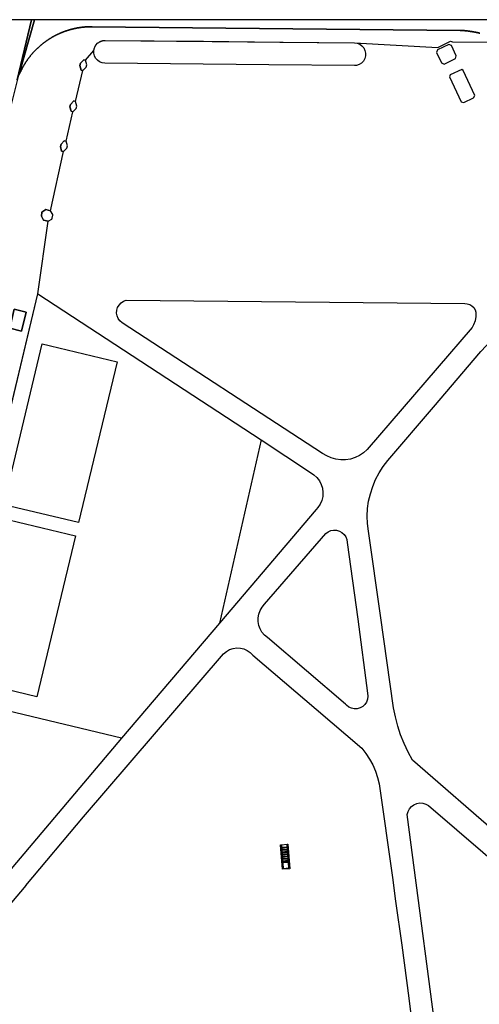
# Model space of a CAD drawing. Extents: x 2498999 to 2500119, y 1116244 to 1117327.
# Drawn here: x 2499745 to 2499847, y 1117111 to 1117327 of the extents above; entities that cross this region are included whole.
import ezdxf

# ---------------------------------------------------------------- set-up
doc = ezdxf.new("R2010")
doc.units = 0
doc.header["$MEASUREMENT"] = 0
for name, color, linetype in [('CAD_L_OBJEDIV_DETAIL', 71, 'CONTINUOUS'), ('L1', 252, 'CONTINUOUS'), ('L2', 252, 'CONTINUOUS'), ('L4', 63, 'CONTINUOUS'), ('L6', 252, 'CONTINUOUS')]:
    doc.layers.add(name, color=color, linetype=linetype)

# ---------------------------------------------------------------- blocks, each defined once
blk = doc.blocks.new('FMEBLOCK30')
at = {"layer": 'L1', "flags": 128}
for points in [[(-0.73005, 1.56485), (0.48005, 1.65505)], [(0.50015, 1.40495), (-0.70995, 1.31505)], [(-0.68995, 1.06495), (0.52015, 1.16495)], [(0.53995, 0.91515), (-0.66995, 0.82495)], [(-0.65995, 0.57485), (0.55995, 0.66505)], [(0.57995, 0.41495), (-0.64015, 0.32505)], [(-0.62015, 0.07495), (0.60005, 0.16495)], [(0.61005, -0.07485), (-0.60015, -0.16505)], [(-0.58005, -0.41515), (0.63005, -0.32495)], [(0.65005, -0.57495), (-0.56005, -0.66495)], [(-0.54005, -0.91515), (0.67005, -0.82505)], [(0.69015, -1.06485), (-0.53005, -1.16515)], [(-0.50995, -1.40525), (0.71005, -1.31495)], [(0.73005, -1.56495), (-0.48995, -1.65505)]]:
    blk.add_lwpolyline(points, dxfattribs=at)
blk = doc.blocks.new('FMEBLOCK109')
at = {"layer": 'L4', "flags": 128}
for points in [[(55.0985, 256.2655), (55.0005, 256.2885), (54.9035, 256.3105), (54.8055, 256.3325), (54.7085, 256.3545), (54.6105, 256.3755), (54.5125, 256.3965), (54.4145, 256.4165), (54.3165, 256.4365), (54.2185, 256.4555), (54.1205, 256.4745), (54.0225, 256.4935), (53.9235, 256.5115), (53.8255, 256.5295), (53.7265, 256.5475), (53.6285, 256.5645), (53.5295, 256.5815), (53.4315, 256.5975), (53.3325, 256.6135), (53.2335, 256.6285), (53.1345, 256.6435), (53.0355, 256.6585), (52.9365, 256.6725), (52.8375, 256.6865), (52.7385, 256.6995), (52.6395, 256.7135), (52.5405, 256.7255), (52.4415, 256.7385), (52.3415, 256.7495), (52.2425, 256.7605), (52.1425, 256.7715), (52.0435, 256.7825), (51.9435, 256.7925), (51.8445, 256.8025), (51.7445, 256.8115), (51.6455, 256.8205), (51.5455, 256.8295), (51.4455, 256.8375), (51.3465, 256.8455), (51.2465, 256.8525), (51.1465, 256.8595), (51.0465, 256.8655), (50.9475, 256.8715), (50.8325, 256.8785), (-30.2775, 257.6795), (-30.3775, 257.6805), (-30.4775, 257.6805), (-30.5775, 257.6805), (-30.6775, 257.6795), (-30.7775, 257.6775), (-30.8775, 257.6755), (-30.9775, 257.6725), (-31.0775, 257.6695), (-31.1775, 257.6655), (-31.2775, 257.6605), (-31.3775, 257.6555), (-31.4775, 257.6505), (-31.5775, 257.6435), (-31.6765, 257.6365), (-31.7765, 257.6295), (-31.8765, 257.6215), (-31.9755, 257.6125), (-32.0755, 257.6035), (-32.1755, 257.5945), (-32.2745, 257.5835), (-32.3735, 257.5735), (-32.4735, 257.5615), (-32.5725, 257.5495), (-32.6715, 257.5365), (-32.7705, 257.5235), (-32.8695, 257.5095), (-32.9685, 257.4955), (-33.0675, 257.4805), (-33.1665, 257.4655), (-33.2655, 257.4495), (-33.3635, 257.4325), (-33.4625, 257.4155), (-33.5605, 257.3975), (-33.6595, 257.3795), (-33.7575, 257.3605), (-33.8555, 257.3405), (-33.9535, 257.3205), (-34.0515, 257.3005), (-34.1495, 257.2795), (-34.2465, 257.2575), (-34.3445, 257.2355), (-34.4415, 257.2125), (-34.5385, 257.1885), (-34.6355, 257.1645), (-34.7325, 257.1405), (-34.8305, 257.1155), (-34.9265, 257.0895), (-35.0225, 257.0635), (-35.1195, 257.0365), (-35.2155, 257.0095), (-35.3115, 256.9815), (-35.4075, 256.9525), (-35.5025, 256.9235), (-35.5985, 256.8945), (-35.6935, 256.8635), (-35.7895, 256.8335), (-35.8845, 256.8025), (-35.9785, 256.7705), (-36.0735, 256.7375), (-36.1675, 256.7055), (-36.2625, 256.6715), (-36.3565, 256.6375), (-36.4505, 256.6035), (-36.5435, 256.5685), (-36.6375, 256.5325), (-36.7305, 256.4965), (-36.8235, 256.4595), (-36.9165, 256.4225), (-37.0085, 256.3845), (-37.1015, 256.3465), (-37.1935, 256.3075), (-37.2855, 256.2685), (-37.3775, 256.2285), (-37.4685, 256.1875), (-37.5595, 256.1465), (-37.6505, 256.1055), (-37.7415, 256.0635), (-37.8325, 256.0215), (-37.9225, 255.9775), (-38.0125, 255.9345), (-38.1025, 255.8905), (-38.1915, 255.8455), (-38.2805, 255.8005), (-38.3695, 255.7545), (-38.4585, 255.7085), (-38.5475, 255.6615), (-38.6355, 255.6145), (-38.7235, 255.5665), (-38.8105, 255.5185), (-38.8985, 255.4705), (-38.9855, 255.4215), (-39.0725, 255.3715), (-39.1585, 255.3205), (-39.2445, 255.2705), (-39.3305, 255.2195), (-39.4165, 255.1675), (-39.5015, 255.1145), (-39.5865, 255.0625), (-39.6715, 255.0095), (-39.7555, 254.9555), (-39.8395, 254.9015), (-39.9235, 254.8465), (-40.0065, 254.7915), (-40.0895, 254.7355), (-40.1725, 254.6795), (-40.2555, 254.6235), (-40.3375, 254.5665), (-40.4195, 254.5085), (-40.5005, 254.4505), (-40.5815, 254.3915), (-40.6625, 254.3335), (-40.7425, 254.2735), (-40.8225, 254.2135), (-40.9025, 254.1535), (-40.9825, 254.0925), (-41.0605, 254.0315), (-41.1395, 253.9695), (-41.2175, 253.9075), (-41.2955, 253.8445), (-41.3735, 253.7815), (-41.4505, 253.7175), (-41.5275, 253.6545), (-41.6045, 253.5895), (-41.6805, 253.5245), (-41.7565, 253.4595), (-41.8315, 253.3935), (-41.9065, 253.3275), (-41.9815, 253.2605), (-42.0555, 253.1935), (-42.1285, 253.1265), (-42.2025, 253.0585), (-42.2755, 252.9895), (-42.3475, 252.9215), (-42.4205, 252.8525), (-42.4925, 252.7825), (-42.5635, 252.7125), (-42.6345, 252.6415), (-42.7055, 252.5715), (-42.7755, 252.4995), (-42.8455, 252.4285), (-42.9145, 252.3565), (-42.9835, 252.2835), (-43.0515, 252.2105), (-43.1205, 252.1375), (-43.1875, 252.0645), (-43.2545, 251.9895), (-43.3215, 251.9155), (-43.3885, 251.8405), (-43.4545, 251.7655), (-43.5195, 251.6905), (-43.5845, 251.6145), (-43.6495, 251.5375), (-43.7135, 251.4615), (-43.7775, 251.3845), (-43.8405, 251.3065), (-43.9035, 251.2285), (-43.9655, 251.1505), (-44.0275, 251.0715), (-44.0895, 250.9925), (-44.1505, 250.9135), (-44.2105, 250.8345), (-44.2705, 250.7545), (-44.3305, 250.6735), (-44.3895, 250.5935), (-44.4485, 250.5125), (-44.5065, 250.4315), (-44.5645, 250.3495), (-44.6215, 250.2675), (-44.6785, 250.1855), (-44.7345, 250.1025), (-44.7905, 250.0195), (-44.8465, 249.9365), (-44.9005, 249.8525), (-44.9555, 249.7685), (-45.0095, 249.6845), (-45.0625, 249.6005), (-45.1155, 249.5155), (-45.1685, 249.4305), (-45.2205, 249.3445), (-45.2715, 249.2585), (-45.3225, 249.1725), (-45.3725, 249.0865), (-45.4225, 248.9995), (-45.4725, 248.9125), (-45.5215, 248.8255), (-45.5695, 248.7385), (-45.6175, 248.6505), (-45.6655, 248.5625), (-45.7115, 248.4735), (-45.7585, 248.3855), (-45.8045, 248.2965), (-45.8495, 248.2075), (-45.8945, 248.1175), (-45.9385, 248.0285), (-45.9825, 247.9385), (-46.0255, 247.8485), (-46.0685, 247.7575), (-46.1105, 247.6675), (-46.1525, 247.5765), (-46.2085, 247.4515), (-46.2745, 247.3025)], [(-53.0315, 153.7485), (-42.2195, 198.8775), (-39.9995, 214.8975), (-40.9895, 215.1385), (-41.4695, 215.9485), (-41.3795, 216.8575), (-40.4595, 217.4275), (-39.4495, 217.1785), (-36.6085, 230.2185), (-37.0085, 230.3185), (-37.2795, 231.3285), (-37.1385, 231.8485), (-36.4285, 232.5985), (-36.0285, 232.4785), (-34.5085, 238.9685), (-34.9185, 239.0685), (-35.1985, 240.0485), (-35.0685, 240.5685), (-34.3485, 241.3295), (-33.9385, 241.2285), (-32.3185, 248.0195), (-32.7185, 248.1195), (-32.9885, 249.1095), (-32.8485, 249.6295), (-32.1385, 250.3895), (-31.7285, 250.2895), (-29.9085, 252.4745), (-29.8925, 252.5825), (-29.8735, 252.6805), (-29.8505, 252.7785), (-29.8235, 252.8745), (-29.7925, 252.9695), (-29.7575, 253.0635), (-29.7195, 253.1555), (-29.6775, 253.2465), (-29.6325, 253.3355), (-29.5835, 253.4225), (-29.5305, 253.5075), (-29.4755, 253.5905), (-29.4165, 253.6715), (-29.3535, 253.7505), (-29.2885, 253.8255), (-29.2205, 253.8985), (-29.1495, 253.9695), (-29.0755, 254.0365), (-28.9985, 254.1015), (-28.9205, 254.1625), (-28.8385, 254.2205), (-28.7555, 254.2755), (-28.6695, 254.3265), (-28.5815, 254.3745), (-28.4925, 254.4195), (-28.4005, 254.4605), (-28.3085, 254.4975), (-28.2135, 254.5315), (-28.1185, 254.5605), (-28.0215, 254.5865), (-27.9245, 254.6085), (-27.8255, 254.6275), (-27.7275, 254.6415), (-27.6275, 254.6515), (-27.5275, 254.6575), (-27.4275, 254.6605), (27.4855, 254.1455), (45.8635, 253.1305), (48.6985, 254.5185), (49.1085, 254.3585), (59.1985, 254.2785)]]:
    blk.add_lwpolyline(points, dxfattribs=at)
blk.add_lwpolyline([(-47.4275, 195.4925), (-44.8515, 194.8815), (-45.8545, 190.6935), (-48.4295, 191.3035)], close=True, dxfattribs=at)

msp = doc.modelspace()

# ---------------------------------------------------------------- linework, layer by layer
at = {"layer": 'CAD_L_OBJEDIV_DETAIL', "flags": 128}
for points in [[(2499800.1991, 1117317.3331), (2499764.0467, 1117317.6494), (2499763.4526, 1117317.7342), (2499762.8955, 1117317.9582), (2499762.4086, 1117318.3083), (2499762.0177, 1117318.7642), (2499761.7455, 1117319.2992), (2499761.6096, 1117319.8832), (2499761.6156, 1117320.4841), (2499761.7637, 1117321.0653), (2499762.0457, 1117321.5953), (2499762.4458, 1117322.0432), (2499762.9396, 1117322.3823), (2499763.5008, 1117322.5954), (2499764.0969, 1117322.6695), (2499785.7784, 1117322.4817), (2499802.6194, 1117322.3135), (2499819.0104, 1117322.1549), (2499819.6166, 1117322.0721), (2499820.1856, 1117321.8442), (2499820.6815, 1117321.4862), (2499821.0766, 1117321.0191), (2499821.3477, 1117320.4713), (2499821.4785, 1117319.8731), (2499821.4606, 1117319.2612), (2499821.2946, 1117318.6721), (2499820.9926, 1117318.1401), (2499820.5706, 1117317.6959), (2499820.0535, 1117317.3679), (2499819.4725, 1117317.175), (2499819.0103, 1117317.1249), (2499800.1991, 1117317.3331)], [(2499749.3051, 1117266.8874), (2499798.4769, 1117234.7506), (2499789.265, 1117194.3986), (2499767.7444, 1117169.0975), (2499728.1548, 1117178.6061), (2499749.3051, 1117266.8874)], [(2499767.8354, 1117260.5284), (2499767.3604, 1117260.9423), (2499766.9913, 1117261.4543), (2499766.7473, 1117262.0352), (2499766.6424, 1117262.6573), (2499766.6815, 1117263.2862), (2499766.8615, 1117263.8914), (2499767.1744, 1117264.4383), (2499767.6034, 1117264.9004), (2499768.1266, 1117265.2533), (2499768.7155, 1117265.4786), (2499843.3306, 1117264.7559), (2499843.8946, 1117264.717), (2499844.4336, 1117264.549), (2499844.9186, 1117264.2601), (2499845.3237, 1117263.8671), (2499845.6266, 1117263.3901), (2499845.8108, 1117262.8562), (2499845.7878, 1117261.9022), (2499845.6066, 1117260.966), (2499845.2717, 1117260.0721), (2499844.9707, 1117259.5161)], [(2499844.9707, 1117259.5161), (2499821.8182, 1117232.613), (2499821.0181, 1117231.8999), (2499820.1242, 1117231.3087), (2499819.1552, 1117230.8505), (2499818.1299, 1117230.5354), (2499817.0709, 1117230.3704), (2499815.9998, 1117230.3573), (2499814.9369, 1117230.4971), (2499813.9047, 1117230.7881), (2499812.9255, 1117231.222), (2499812.0177, 1117231.7919), (2499767.8354, 1117260.5284)], [(2499871.0289, 1117130.2451), (2499831.8572, 1117164.2622), (2499830.8532, 1117166.0591), (2499829.9682, 1117167.9182), (2499829.2031, 1117169.8291), (2499828.5631, 1117171.786), (2499828.0501, 1117173.779), (2499827.6671, 1117175.8021), (2499824.7774, 1117196.1123), (2499822.0978, 1117214.6724), (2499821.8997, 1117216.3246), (2499821.8448, 1117217.9875), (2499821.9329, 1117219.6486), (2499822.1651, 1117221.2966), (2499822.5382, 1117222.9189), (2499823.049, 1117224.502), (2499823.6952, 1117226.035), (2499824.4713, 1117227.5071), (2499825.3713, 1117228.9063), (2499826.3884, 1117230.2234), (2499836.4794, 1117241.9547), (2499846.8906, 1117254.2259), (2499849.2207, 1117256.7364)], [(2499798.4769, 1117234.7506), (2499809.3273, 1117227.5617), (2499810.0872, 1117227.0816), (2499810.7514, 1117226.4757), (2499811.2985, 1117225.7627), (2499811.7125, 1117224.9648), (2499811.9793, 1117224.1057), (2499812.0925, 1117223.2146), (2499812.0463, 1117222.3166), (2499811.8444, 1117221.4407), (2499811.4912, 1117220.6136), (2499810.9982, 1117219.8614), (2499810.6273, 1117219.4414), (2499789.265, 1117194.3986)], [(2499817.0864, 1117176.561), (2499799.8558, 1117191.2496), (2499799.2056, 1117191.7836), (2499798.6605, 1117192.4237), (2499798.2377, 1117193.1506), (2499797.9497, 1117193.9406), (2499797.8056, 1117194.7697), (2499797.8107, 1117195.6107), (2499797.9638, 1117196.4377), (2499798.2618, 1117197.2236), (2499798.6929, 1117197.9456), (2499799.2458, 1117198.5797), (2499812.7072, 1117214.1716), (2499813.2252, 1117214.5495), (2499813.8153, 1117214.8018), (2499814.4463, 1117214.9138), (2499815.0873, 1117214.8799), (2499815.7034, 1117214.7018), (2499816.2634, 1117214.3898), (2499816.7384, 1117213.959), (2499817.1044, 1117213.4321), (2499817.3414, 1117212.836), (2499817.4373, 1117212.202), (2499819.787, 1117195.3118), (2499821.8868, 1117178.9816), (2499821.9727, 1117178.3336), (2499821.9038, 1117177.6835), (2499821.6838, 1117177.0686), (2499821.3247, 1117176.5213), (2499820.8467, 1117176.0764), (2499820.2766, 1117175.7552), (2499819.6475, 1117175.5782), (2499818.9945, 1117175.5542), (2499818.3535, 1117175.6851), (2499817.7624, 1117175.9641), (2499817.2533, 1117176.374), (2499817.0864, 1117176.561)], [(2499746.6446, 1117136.6665), (2499759.3546, 1117151.787), (2499790.2048, 1117187.6886), (2499790.8201, 1117188.2128), (2499791.5211, 1117188.6129), (2499792.2861, 1117188.874), (2499793.0861, 1117188.9869), (2499793.8932, 1117188.9481), (2499794.6783, 1117188.7591), (2499795.4143, 1117188.4251), (2499796.0744, 1117187.9602), (2499796.6353, 1117187.3794), (2499810.6261, 1117175.4604), (2499820.6263, 1117166.8811), (2499821.5423, 1117165.7313), (2499822.3585, 1117164.5082), (2499823.0674, 1117163.2194), (2499823.6644, 1117161.8764), (2499824.1454, 1117160.4864), (2499824.5066, 1117159.0612), (2499827.4161, 1117138.4811), (2499828.0861, 1117133.2309), (2499829.4859, 1117123.5809), (2499831.0356, 1117111.8908), (2499833.1753, 1117094.7105)], [(2499767.7444, 1117169.0975), (2499742.5945, 1117139.3862)], [(2499872.6379, 1117095.6744), (2499838.2458, 1117094.951), (2499830.6668, 1117152.3318), (2499830.8386, 1117152.9809), (2499831.1537, 1117153.5739), (2499831.5938, 1117154.0809), (2499832.138, 1117154.474), (2499832.7559, 1117154.735), (2499833.418, 1117154.8492), (2499834.088, 1117154.8111), (2499834.7321, 1117154.6223), (2499835.317, 1117154.2922), (2499877.4689, 1117118.1656)], [(2499746.6446, 1117136.6665), (2499728.8143, 1117115.6458)]]:
    msp.add_lwpolyline(points, dxfattribs=at)
at = {"layer": 'L1', "flags": 128}
for points in [[(2499758.2648, 1117216.5473), (2499741.7649, 1117220.4968), (2499750.255, 1117255.9073), (2499766.735, 1117251.958), (2499758.2648, 1117216.5473)], [(2499749.0846, 1117178.2268), (2499732.5947, 1117182.1662), (2499741.065, 1117217.5768), (2499757.5649, 1117213.6274), (2499749.0846, 1117178.2268)], [(2499803.1845, 1117140.2487), (2499802.7746, 1117145.6489), (2499802.9746, 1117145.6689), (2499803.3645, 1117140.4587), (2499804.5846, 1117140.5487), (2499804.1847, 1117145.7889), (2499804.3847, 1117145.8089), (2499804.7946, 1117140.3687), (2499803.1845, 1117140.2487)], [(2499803.2746, 1117141.6487), (2499802.9746, 1117145.6689), (2499804.1847, 1117145.7889), (2499804.4945, 1117141.7388), (2499803.2746, 1117141.6487)]]:
    msp.add_lwpolyline(points, dxfattribs=at)
at = {"layer": 'L2', "flags": 128}
for points in [[(2499841.322, 1117318.657), (2499841.462, 1117319.267), (2499840.392, 1117321.557), (2499839.842, 1117321.807), (2499837.352, 1117320.577), (2499837.122, 1117320.007), (2499838.192, 1117317.737), (2499838.812, 1117317.477)], [(2499759.937, 1117316.769), (2499760.066, 1117317.289), (2499759.796, 1117318.299), (2499759.386, 1117318.399), (2499758.676, 1117317.639), (2499758.536, 1117317.119), (2499758.806, 1117316.129), (2499759.206, 1117316.029)], [(2499845.232, 1117310.057), (2499845.552, 1117310.547), (2499842.982, 1117316.037), (2499842.682, 1117316.257), (2499840.152, 1117315.127), (2499840.002, 1117314.637), (2499842.562, 1117309.147), (2499843.112, 1117309.037)], [(2499757.736, 1117307.698), (2499757.866, 1117308.229), (2499757.586, 1117309.238), (2499757.176, 1117309.339), (2499756.456, 1117308.578), (2499756.326, 1117308.058), (2499756.606, 1117307.078), (2499757.016, 1117306.978)], [(2499755.635, 1117298.958), (2499755.776, 1117299.478), (2499755.496, 1117300.488), (2499755.096, 1117300.608), (2499754.386, 1117299.858), (2499754.245, 1117299.338), (2499754.516, 1117298.328), (2499754.916, 1117298.228)], [(2499752.395, 1117283.368), (2499752.425, 1117283.538), (2499752.545, 1117284.237), (2499752.565, 1117284.368), (2499752.075, 1117285.188), (2499751.065, 1117285.437), (2499750.145, 1117284.867), (2499750.055, 1117283.958), (2499750.535, 1117283.148), (2499751.525, 1117282.907)]]:
    msp.add_lwpolyline(points, close=True, dxfattribs=at)
at = {"layer": 'L4', "flags": 128}
for points in [[(2499744.727, 1117314.011), (2499747.879, 1117327.2321), (2499734.0089, 1117327.2321)], [(2499847.3754, 1117327.2321), (2499747.879, 1117327.2321), (2499744.727, 1117314.011)], [(2499745.25, 1117315.312), (2499745.316, 1117315.461), (2499745.372, 1117315.586), (2499745.414, 1117315.677), (2499745.456, 1117315.767), (2499745.499, 1117315.858), (2499745.542, 1117315.948), (2499745.586, 1117316.038), (2499745.63, 1117316.127), (2499745.675, 1117316.217), (2499745.72, 1117316.306), (2499745.766, 1117316.395), (2499745.813, 1117316.483), (2499745.859, 1117316.572), (2499745.907, 1117316.66), (2499745.955, 1117316.748), (2499746.003, 1117316.835), (2499746.052, 1117316.922), (2499746.102, 1117317.009), (2499746.152, 1117317.096), (2499746.202, 1117317.182), (2499746.253, 1117317.268), (2499746.304, 1117317.354), (2499746.356, 1117317.44), (2499746.409, 1117317.525), (2499746.462, 1117317.61), (2499746.515, 1117317.694), (2499746.569, 1117317.778), (2499746.624, 1117317.862), (2499746.678, 1117317.946), (2499746.734, 1117318.029), (2499746.79, 1117318.112), (2499746.846, 1117318.195), (2499746.903, 1117318.277), (2499746.96, 1117318.359), (2499747.018, 1117318.441), (2499747.076, 1117318.522), (2499747.135, 1117318.603), (2499747.194, 1117318.683), (2499747.254, 1117318.764), (2499747.314, 1117318.844), (2499747.374, 1117318.923), (2499747.435, 1117319.002), (2499747.497, 1117319.081), (2499747.559, 1117319.16), (2499747.621, 1117319.238), (2499747.684, 1117319.316), (2499747.747, 1117319.394), (2499747.811, 1117319.471), (2499747.875, 1117319.547), (2499747.94, 1117319.624), (2499748.005, 1117319.7), (2499748.07, 1117319.775), (2499748.136, 1117319.85), (2499748.203, 1117319.925), (2499748.27, 1117319.999), (2499748.337, 1117320.074), (2499748.404, 1117320.147), (2499748.473, 1117320.22), (2499748.541, 1117320.293), (2499748.61, 1117320.366), (2499748.679, 1117320.438), (2499748.749, 1117320.509), (2499748.819, 1117320.581), (2499748.89, 1117320.651), (2499748.961, 1117320.722), (2499749.032, 1117320.792), (2499749.104, 1117320.862), (2499749.177, 1117320.931), (2499749.249, 1117320.999), (2499749.322, 1117321.068), (2499749.396, 1117321.136), (2499749.469, 1117321.203), (2499749.543, 1117321.27), (2499749.618, 1117321.337), (2499749.693, 1117321.403), (2499749.768, 1117321.469), (2499749.844, 1117321.534), (2499749.92, 1117321.599), (2499749.997, 1117321.664), (2499750.074, 1117321.727), (2499750.151, 1117321.791), (2499750.229, 1117321.854), (2499750.307, 1117321.917), (2499750.385, 1117321.979), (2499750.464, 1117322.041), (2499750.542, 1117322.102), (2499750.622, 1117322.163), (2499750.702, 1117322.223), (2499750.782, 1117322.283), (2499750.862, 1117322.343), (2499750.943, 1117322.401), (2499751.024, 1117322.46), (2499751.105, 1117322.518), (2499751.187, 1117322.576), (2499751.269, 1117322.633), (2499751.352, 1117322.689), (2499751.435, 1117322.745), (2499751.518, 1117322.801), (2499751.601, 1117322.856), (2499751.685, 1117322.911), (2499751.769, 1117322.965), (2499751.853, 1117323.019), (2499751.938, 1117323.072), (2499752.023, 1117323.124), (2499752.108, 1117323.177), (2499752.194, 1117323.229), (2499752.28, 1117323.28), (2499752.366, 1117323.33), (2499752.452, 1117323.381), (2499752.539, 1117323.431), (2499752.626, 1117323.48), (2499752.714, 1117323.528), (2499752.801, 1117323.576), (2499752.889, 1117323.624), (2499752.977, 1117323.671), (2499753.066, 1117323.718), (2499753.155, 1117323.764), (2499753.244, 1117323.81), (2499753.333, 1117323.855), (2499753.422, 1117323.9), (2499753.512, 1117323.944), (2499753.602, 1117323.987), (2499753.692, 1117324.031), (2499753.783, 1117324.073), (2499753.874, 1117324.115), (2499753.965, 1117324.156), (2499754.056, 1117324.197), (2499754.147, 1117324.238), (2499754.239, 1117324.278), (2499754.331, 1117324.317), (2499754.423, 1117324.356), (2499754.516, 1117324.394), (2499754.608, 1117324.432), (2499754.701, 1117324.469), (2499754.794, 1117324.506), (2499754.887, 1117324.542), (2499754.981, 1117324.578), (2499755.074, 1117324.613), (2499755.168, 1117324.647), (2499755.262, 1117324.681), (2499755.357, 1117324.715), (2499755.451, 1117324.747), (2499755.546, 1117324.78), (2499755.64, 1117324.812), (2499755.735, 1117324.843), (2499755.831, 1117324.873), (2499755.926, 1117324.904), (2499756.022, 1117324.933), (2499756.117, 1117324.962), (2499756.213, 1117324.991), (2499756.309, 1117325.019), (2499756.405, 1117325.046), (2499756.502, 1117325.073), (2499756.598, 1117325.099), (2499756.694, 1117325.125), (2499756.792, 1117325.15), (2499756.889, 1117325.174), (2499756.986, 1117325.198), (2499757.083, 1117325.222), (2499757.18, 1117325.245), (2499757.278, 1117325.267), (2499757.375, 1117325.289), (2499757.473, 1117325.31), (2499757.571, 1117325.33), (2499757.669, 1117325.35), (2499757.767, 1117325.37), (2499757.865, 1117325.389), (2499757.964, 1117325.407), (2499758.062, 1117325.425), (2499758.161, 1117325.442), (2499758.259, 1117325.459), (2499758.358, 1117325.475), (2499758.457, 1117325.49), (2499758.556, 1117325.505), (2499758.655, 1117325.519), (2499758.754, 1117325.533), (2499758.853, 1117325.546), (2499758.952, 1117325.559), (2499759.051, 1117325.571), (2499759.151, 1117325.583), (2499759.25, 1117325.593), (2499759.349, 1117325.604), (2499759.449, 1117325.613), (2499759.549, 1117325.622), (2499759.648, 1117325.631), (2499759.748, 1117325.639), (2499759.848, 1117325.646), (2499759.947, 1117325.653), (2499760.047, 1117325.66), (2499760.147, 1117325.665), (2499760.247, 1117325.67), (2499760.347, 1117325.675), (2499760.447, 1117325.679), (2499760.547, 1117325.682), (2499760.647, 1117325.685), (2499760.747, 1117325.687), (2499760.847, 1117325.689), (2499760.947, 1117325.69), (2499761.047, 1117325.69), (2499761.147, 1117325.69), (2499761.247, 1117325.689), (2499842.357, 1117324.888), (2499842.472, 1117324.881), (2499842.571, 1117324.875), (2499842.671, 1117324.869), (2499842.771, 1117324.862), (2499842.871, 1117324.855), (2499842.97, 1117324.847), (2499843.07, 1117324.839), (2499843.17, 1117324.83), (2499843.269, 1117324.821), (2499843.369, 1117324.812), (2499843.468, 1117324.802), (2499843.568, 1117324.792), (2499843.667, 1117324.781), (2499843.767, 1117324.77), (2499843.866, 1117324.759), (2499843.966, 1117324.748), (2499844.065, 1117324.735), (2499844.164, 1117324.723), (2499844.263, 1117324.709), (2499844.362, 1117324.696), (2499844.461, 1117324.682), (2499844.56, 1117324.668), (2499844.659, 1117324.653), (2499844.758, 1117324.638), (2499844.857, 1117324.623), (2499844.956, 1117324.607), (2499845.054, 1117324.591), (2499845.153, 1117324.574), (2499845.251, 1117324.557), (2499845.35, 1117324.539), (2499845.448, 1117324.521), (2499845.547, 1117324.503), (2499845.645, 1117324.484), (2499845.743, 1117324.465), (2499845.841, 1117324.446), (2499845.939, 1117324.426), (2499846.037, 1117324.406), (2499846.135, 1117324.385), (2499846.233, 1117324.364), (2499846.33, 1117324.342), (2499846.428, 1117324.32), (2499846.525, 1117324.298), (2499846.623, 1117324.275)]]:
    msp.add_lwpolyline(points, dxfattribs=at)
msp.add_lwpolyline([(2499746.673, 1117262.891), (2499744.097, 1117263.502), (2499743.095, 1117259.313), (2499745.67, 1117258.703)], close=True, dxfattribs=at)
at = {"layer": 'L6', "flags": 128}
msp.add_lwpolyline([(2499728.466, 1117318.747), (2499725.545, 1117306.137), (2499742.115, 1117303.007), (2499745.075, 1117315.037), (2499748.5772, 1117327.2321), (2499730.5014, 1117327.2321)], close=True, dxfattribs=at)
msp.add_lwpolyline([(2499893.483, 1116846.62), (2499900.036, 1116958.664), (2499903.058, 1117010.265), (2499907.56, 1117088.118), (2499907.77, 1117092.108), (2499910.952, 1117147.5), (2499913.523, 1117190.691), (2499899.233, 1117220.68), (2499858.853, 1117305.318), (2499848.4133, 1117327.2321), (2499748.5772, 1117327.2321), (2499745.075, 1117315.037)], dxfattribs=at)

# ---------------------------------------------------------------- block references
at = {"layer": 'L1'}
msp.add_blockref('FMEBLOCK30', (2499803.7446, 1117143.5539), dxfattribs=at)
at = {"layer": 'L4'}
msp.add_blockref('FMEBLOCK109', (2499791.5245, 1117068.0095), dxfattribs=at)

doc.saveas('drawing.dxf')
